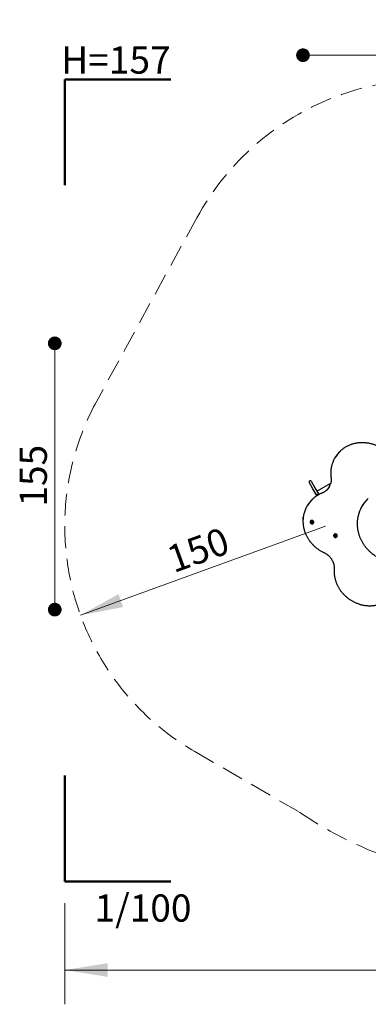
# Model space of a CAD drawing. Units: millimetres. Extents: x 697 to 1295, y 710 to 1285.
# Drawn here: x 697 to 900, y 710 to 1285 of the extents above; entities that cross this region are included whole.
import ezdxf

# ---------------------------------------------------------------- set-up
doc = ezdxf.new("R2010")
doc.units = ezdxf.units.MM
doc.header["$LTSCALE"] = 100
doc.linetypes.add('HIDDEN', pattern=[0.1905, 0.127, -0.0635])
doc.styles.add('SLDTEXTSTYLE0', font='TXT', dxfattribs={"width": 0.75})
doc.styles.add('SLDTEXTSTYLE1', font='TXT', dxfattribs={"width": 0.605})
doc.dimstyles.new('SLDDIMSTYLE0', dxfattribs={"dimtxt": 15.875, "dimasz": 8, "dimexe": 0, "dimexo": 0.0625, "dimgap": 3.96875, "dimtad": 2, "dimdec": 0, "dimrnd": 1e-09, "dimzin": 12, "dimdsep": 46, "dimtxsty": 'SLDTEXTSTYLE0', "dimblk1": 'DOT', "dimblk2": 'DOT', "dimsah": 1, "dimcen": 0.09, "dimse1": 1, "dimse2": 1, "dimadec": 0, "dimazin": 3, "dimtfac": 1, "dimtdec": 0, "dimtofl": 0, "dimtmove": 0, "dimatfit": 3, "dimldrblk": 'DOT', "dimfxl": 0, "dimfrac": 2, "dimtolj": 1, "dimtzin": 12, "dimarcsym": 0})
doc.dimstyles.new('SLDDIMSTYLE1', dxfattribs={"dimtxt": 15.875, "dimasz": 25, "dimexe": 0, "dimexo": 0.0625, "dimgap": 3.96875, "dimtad": 0, "dimtih": 1, "dimtoh": 1, "dimdec": 0, "dimrnd": 1e-09, "dimzin": 12, "dimdsep": 46, "dimtxsty": 'SLDTEXTSTYLE0', "dimsah": 1, "dimcen": 0.09, "dimadec": 0, "dimazin": 3, "dimtfac": 1, "dimtdec": 0, "dimtofl": 0, "dimtmove": 0, "dimatfit": 3, "dimfxl": 0, "dimfrac": 2, "dimtolj": 1, "dimtzin": 12, "dimarcsym": 0})
doc.dimstyles.new('SLDDIMSTYLE3', dxfattribs={"dimtxt": 15.875, "dimasz": 25, "dimexe": 0, "dimexo": 0.0625, "dimgap": 3.96875, "dimtad": 2, "dimdec": 0, "dimrnd": 1e-09, "dimzin": 12, "dimdsep": 46, "dimtxsty": 'SLDTEXTSTYLE0', "dimsah": 1, "dimcen": 0, "dimadec": 0, "dimazin": 3, "dimtfac": 1, "dimtdec": 0, "dimtofl": 0, "dimtmove": 0, "dimatfit": 3, "dimfxl": 0, "dimfrac": 2, "dimtolj": 1, "dimtzin": 12, "dimarcsym": 0})

# ---------------------------------------------------------------- blocks, each defined once
blk = doc.blocks.new('_Dot')
at = {"color": 0, "linetype": 'ByBlock', "lineweight": -2}
blk.add_line((-0.5, 0), (-1, 0), dxfattribs=at)
at = {"color": 0, "linetype": 'ByBlock', "const_width": 0.5}
blk.add_lwpolyline([(-0.25, 0, 1), (0.25, 0, 1)], format="xyb", close=True, dxfattribs=at)
blk = doc.blocks.new('_D')
at = {"color": 7, "linetype": 'Continuous', "lineweight": 18}
blk.add_line((1092.3, 1263.81), (861.84, 1263.81), dxfattribs=at)
at = {"color": 7, "linetype": 'Continuous', "lineweight": 18, "xscale": 8, "yscale": 8, "rotation": 180.0000000000004}
blk.add_blockref('_Dot', (861.84, 1263.81), dxfattribs=at)
at = {"color": 7, "linetype": 'Continuous', "lineweight": 18, "xscale": 8, "yscale": 8}
blk.add_blockref('_Dot', (1092.3, 1263.81), dxfattribs=at)
at = {"color": 7, "linetype": 'Continuous', "lineweight": 18, "insert": (959.48, 1284.27), "char_height": 15.875, "attachment_point": 1, "style": 'SLDTEXTSTYLE0'}
blk.add_mtext('230', dxfattribs=at)
blk = doc.blocks.new('_D_1')
at = {"color": 7, "linetype": 'Continuous', "lineweight": 18}
for p, q in [((722.85, 768.88), (722.85, 709.86)), ((1242.32, 768.88), (1242.32, 709.86)), ((722.85, 729.86), (964.99, 729.86)), ((1242.32, 729.86), (1000.18, 729.86))]:
    blk.add_line(p, q, dxfattribs=at)
for points in [[(722.85, 729.86), (747.85, 725.86), (747.85, 733.86)], [(1242.32, 729.86), (1217.32, 733.86), (1217.32, 725.86)]]:
    blk.add_solid(points, dxfattribs=at)
at = {"color": 7, "linetype": 'Continuous', "lineweight": 18, "insert": (964.99, 737.71), "char_height": 15.875, "attachment_point": 1, "style": 'SLDTEXTSTYLE0'}
blk.add_mtext('519', dxfattribs=at)
blk = doc.blocks.new('_D_4')
at = {"color": 7, "linetype": 'Continuous', "lineweight": 18}
blk.add_line((732.02, 936.94), (874.97, 988.98), dxfattribs=at)
blk.add_solid([(732.02, 936.94), (756.88, 941.74), (754.15, 949.25)], dxfattribs=at)
at = {"color": 7, "linetype": 'Continuous', "lineweight": 18, "insert": (780.98, 976.36), "char_height": 15.875, "attachment_point": 1, "rotation": 20.00506, "style": 'SLDTEXTSTYLE0'}
blk.add_mtext('150', dxfattribs=at)
blk = doc.blocks.new('_D_5')
at = {"color": 7, "linetype": 'Continuous', "lineweight": 18}
blk.add_line((716.99, 940.22), (716.99, 1095.65), dxfattribs=at)
at = {"color": 7, "linetype": 'Continuous', "lineweight": 18, "xscale": 8, "yscale": 8}
for p, rotation in [((716.99, 1095.65, -74.28), 90.0000000000004), ((716.99, 940.22, -74.28), 270.0000000000004)]:
    blk.add_blockref('_Dot', p, dxfattribs=dict(at, rotation=rotation))
at = {"color": 7, "linetype": 'Continuous', "lineweight": 18, "insert": (696.53, 1000.34), "char_height": 15.875, "attachment_point": 1, "rotation": 90, "style": 'SLDTEXTSTYLE0'}
blk.add_mtext('155', dxfattribs=at)

msp = doc.modelspace()

# ---------------------------------------------------------------- linework, layer by layer
at = {"color": 7, "linetype": 'Continuous', "lineweight": 50}
for p, q in [((722.85, 1187.89), (722.85, 1249.73)), ((722.85, 1249.73), (784.69, 1249.73)), ((722.85, 781.58), (722.85, 843.42)), ((784.69, 781.58), (722.85, 781.58))]:
    msp.add_line(p, q, dxfattribs=at)
at = {"color": 7, "linetype": 'HIDDEN', "lineweight": 18}
for p, q in [((799.96, 1168.99), (741.47, 1061.91)), ((798.72, 857.35), (859.89, 821.92))]:
    msp.add_line(p, q, dxfattribs=at)
at = {"color": 7, "linetype": 'Continuous', "lineweight": 25}
for p, q in [((880.45, 1028.77), (880.32, 1028.53)), ((867.61, 1010.73), (865.41, 1014.54)), ((866.12, 1015.3), (865.52, 1014.95)), ((866.53, 1015.19), (868.73, 1011.38)), ((869.89, 1009.38), (878.04, 1014.08)), ((869.9, 1006.77), (867.61, 1010.73)), ((868.73, 1011.38), (871.02, 1007.42)), ((869.94, 1006.7), (869.9, 1006.77)), ((870.61, 1007.53), (870.01, 1007.18)), ((871.02, 1007.42), (871.06, 1007.36)), ((864.28, 1000.76), (864.15, 1000.53)), ((896.2, 1000.43), (896.07, 1000.2)), ((866.16, 991.85), (866.13, 991.79)), ((866.55, 990.83), (866.63, 990.97)), ((866.61, 991.41), (866.69, 991.55)), ((866.83, 990.79), (866.75, 990.65)), ((866.84, 991.35), (866.76, 991.22)), ((867.14, 991.54), (867.15, 991.55)), ((867.15, 991), (867.22, 991.13)), ((867.36, 990.92), (867.28, 990.78)), ((867.38, 991.41), (867.35, 991.36)), ((867.96, 990.73), (867.99, 990.79)), ((879.87, 983.93), (879.84, 983.87)), ((880.25, 982.92), (880.33, 983.07)), ((880.33, 983.5), (880.42, 983.65)), ((880.53, 982.88), (880.45, 982.74)), ((880.55, 983.43), (880.48, 983.3)), ((880.86, 983.08), (880.93, 983.21)), ((880.87, 983.62), (880.87, 983.63)), ((881.06, 982.99), (880.98, 982.85)), ((881.1, 983.49), (881.07, 983.43)), ((881.67, 982.82), (881.7, 982.87)), ((880.96, 982.46), (880.98, 982.46))]:
    msp.add_line(p, q, dxfattribs=at)
at = {"color": 7, "linetype": 'Continuous', "lineweight": 18}
msp.add_line((861.84, 991.32), (861.84, 994.19), dxfattribs=at)
at = {"color": 7, "linetype": 'Continuous', "lineweight": 25, "flags": 128}
for points in [[(866.41, 990.51), (866.58, 990.4), (866.75, 990.32), (866.94, 990.28), (867.13, 990.26), (867.32, 990.28), (867.5, 990.34), (867.66, 990.42), (867.81, 990.54), (867.92, 990.68), (868.01, 990.83), (868.06, 991.01), (868.08, 991.19), (868.06, 991.37), (868.01, 991.55), (867.93, 991.72), (867.81, 991.88), (867.67, 992.01), (867.51, 992.12), (867.33, 992.2), (867.14, 992.25), (866.95, 992.26), (866.76, 992.24), (866.58, 992.18), (866.42, 992.1), (866.28, 991.98), (866.16, 991.85), (866.08, 991.69), (866.02, 991.51), (866, 991.33), (866.02, 991.15), (866.07, 990.97), (866.16, 990.8), (866.27, 990.64), (866.41, 990.51)], [(866.42, 990.52), (866.58, 990.41), (866.76, 990.34), (866.94, 990.29), (867.13, 990.28), (867.31, 990.3), (867.49, 990.35), (867.65, 990.43), (867.78, 990.55), (867.9, 990.68), (867.98, 990.84), (868.03, 991.01), (868.05, 991.18), (868.03, 991.36), (867.98, 991.54), (867.9, 991.7), (867.79, 991.86), (867.65, 991.99), (867.49, 992.09), (867.32, 992.17), (867.13, 992.21), (866.95, 992.23), (866.76, 992.21), (866.59, 992.15), (866.43, 992.07), (866.29, 991.96), (866.18, 991.82), (866.09, 991.67), (866.04, 991.5), (866.02, 991.32), (866.04, 991.14), (866.09, 990.97), (866.17, 990.8), (866.29, 990.65), (866.42, 990.52)], [(867.26, 990.38), (867.33, 990.39), (867.49, 990.45), (867.64, 990.55), (867.76, 990.66), (867.85, 990.8), (867.91, 990.96), (867.94, 991.13), (867.94, 991.3), (867.89, 991.47), (867.82, 991.63), (867.71, 991.78), (867.58, 991.9), (867.43, 992), (867.26, 992.07), (867.09, 992.11), (866.91, 992.12), (866.73, 992.09), (866.57, 992.03), (866.43, 991.94), (866.3, 991.82), (866.21, 991.68), (866.15, 991.52), (866.12, 991.35), (866.13, 991.18), (866.17, 991.01), (866.17, 991.01)], [(867.99, 990.79), (868.04, 990.89), (868.09, 991.06), (868.11, 991.25), (868.1, 991.43), (868.04, 991.61), (867.96, 991.78), (867.84, 991.93), (867.7, 992.07), (867.54, 992.18), (867.36, 992.25), (867.17, 992.3), (866.98, 992.31), (866.79, 992.29), (866.62, 992.24), (866.45, 992.15), (866.31, 992.04), (866.19, 991.9), (866.16, 991.85)], [(866.56, 990.63), (866.69, 990.55), (866.83, 990.5), (866.98, 990.48), (867.12, 990.49), (867.26, 990.54), (867.38, 990.62), (867.47, 990.72), (867.54, 990.84), (867.58, 990.97), (867.58, 991.12), (867.55, 991.26), (867.48, 991.39), (867.39, 991.5), (867.27, 991.6), (867.13, 991.67), (866.99, 991.7), (866.84, 991.7), (866.7, 991.67), (866.57, 991.61), (866.46, 991.52), (866.38, 991.41), (866.33, 991.28), (866.31, 991.14), (866.32, 991), (866.37, 990.86), (866.45, 990.74), (866.56, 990.63)], [(866.72, 991.62), (866.72, 991.62), (866.72, 991.62)], [(866.82, 990.95), (866.77, 991.02), (866.74, 991.1), (866.75, 991.18), (866.78, 991.25), (866.85, 991.3), (866.93, 991.32), (867.01, 991.31), (867.09, 991.27), (867.14, 991.2), (867.17, 991.12), (867.16, 991.04), (867.13, 990.97), (867.06, 990.92), (866.98, 990.9), (866.9, 990.91), (866.82, 990.95)], [(866.84, 990.97), (866.9, 990.94), (866.97, 990.93), (867.03, 990.95), (867.08, 990.99), (867.11, 991.04), (867.11, 991.1), (867.09, 991.16), (867.05, 991.21), (866.99, 991.25), (866.92, 991.25), (866.86, 991.24), (866.81, 991.2), (866.78, 991.14), (866.78, 991.08), (866.8, 991.02), (866.84, 990.97)], [(879.73, 983.56), (879.72, 983.38), (879.74, 983.2), (879.8, 983.02), (879.89, 982.85), (880.01, 982.7), (880.15, 982.57), (880.32, 982.47), (880.5, 982.4), (880.69, 982.35), (880.88, 982.35), (881.07, 982.37), (881.24, 982.43), (881.4, 982.53), (881.54, 982.64), (881.65, 982.79), (881.73, 982.95), (881.78, 983.12), (881.79, 983.31), (881.77, 983.49), (881.71, 983.67), (881.62, 983.84), (881.5, 983.99), (881.35, 984.12), (881.19, 984.22), (881.01, 984.29), (880.82, 984.33), (880.63, 984.34), (880.44, 984.31), (880.26, 984.25), (880.1, 984.16), (879.97, 984.04), (879.86, 983.9), (879.78, 983.74), (879.73, 983.56)], [(879.75, 983.55), (879.74, 983.37), (879.76, 983.19), (879.82, 983.02), (879.9, 982.86), (880.02, 982.71), (880.16, 982.58), (880.33, 982.48), (880.5, 982.41), (880.69, 982.37), (880.87, 982.36), (881.06, 982.39), (881.23, 982.45), (881.38, 982.54), (881.52, 982.65), (881.63, 982.79), (881.71, 982.95), (881.75, 983.12), (881.76, 983.3), (881.74, 983.48), (881.68, 983.65), (881.59, 983.82), (881.48, 983.96), (881.34, 984.09), (881.17, 984.19), (881, 984.26), (880.81, 984.3), (880.63, 984.31), (880.44, 984.28), (880.27, 984.22), (880.11, 984.14), (879.98, 984.02), (879.87, 983.88), (879.79, 983.72), (879.75, 983.55)], [(881.7, 982.87), (881.77, 983), (881.81, 983.18), (881.82, 983.36), (881.8, 983.55), (881.74, 983.72), (881.65, 983.89), (881.53, 984.04), (881.39, 984.17), (881.22, 984.28), (881.04, 984.35), (880.85, 984.39), (880.66, 984.4), (880.47, 984.37), (880.3, 984.31), (880.14, 984.22), (880, 984.1), (879.89, 983.96), (879.87, 983.93)], [(880.03, 983.31), (880.02, 983.17), (880.05, 983.03), (880.11, 982.9), (880.2, 982.78), (880.32, 982.68), (880.45, 982.61), (880.6, 982.57), (880.74, 982.56), (880.89, 982.59), (881.02, 982.65), (881.13, 982.73), (881.22, 982.84), (881.27, 982.97), (881.3, 983.11), (881.28, 983.25), (881.24, 983.39), (881.16, 983.52), (881.06, 983.63), (880.93, 983.71), (880.79, 983.77), (880.64, 983.79), (880.5, 983.78), (880.36, 983.74), (880.24, 983.67), (880.14, 983.57), (880.07, 983.45), (880.03, 983.31)], [(880.3, 983.01), (880.3, 983), (880.3, 983)], [(880.44, 983.71), (880.44, 983.71), (880.44, 983.71)], [(880.45, 983.24), (880.48, 983.31), (880.54, 983.37), (880.62, 983.4), (880.7, 983.4), (880.78, 983.36), (880.84, 983.3), (880.88, 983.23), (880.88, 983.15), (880.85, 983.07), (880.79, 983.02), (880.72, 982.99), (880.63, 982.99), (880.55, 983.02), (880.49, 983.08), (880.46, 983.16), (880.45, 983.24)], [(880.49, 983.21), (880.5, 983.15), (880.52, 983.09), (880.57, 983.05), (880.63, 983.02), (880.7, 983.02), (880.76, 983.04), (880.8, 983.08), (880.82, 983.14), (880.82, 983.2), (880.79, 983.26), (880.74, 983.31), (880.68, 983.33), (880.62, 983.33), (880.56, 983.31), (880.52, 983.27), (880.49, 983.21)]]:
    msp.add_lwpolyline(points, dxfattribs=at)
at = {"color": 7, "linetype": 'HIDDEN', "lineweight": 18}
for centre, radius, start, end in [((936.07, 1094.64), 155.09, 76.74106, 151.35415), ((874.97, 988.98), 152.12, 151.35415, 239.92121), ((991.35, 1015.93), 234.35, 235.8788, 306.96322)]:
    msp.add_arc(centre, radius, start, end, dxfattribs=at)
at = {"color": 7, "linetype": 'Continuous', "lineweight": 25}
for centre, radius, start, end in [((895.17, 1019.96), 17.14, 132.2719, 167.69911), ((895.32, 1020.18), 17.17, 132.94542, 149.98011), ((865.67, 1014.69), 0.3, 120, 210), ((866.27, 1015.04), 0.3, 30, 120), ((869.69, 1016), 8.57, 312.47128, 345.53281), ((869.82, 1016.24), 8.58, 314.59646, 329.08804), ((870.16, 1006.92), 0.3, 120, 210), ((870.76, 1007.27), 0.3, 30, 120), ((878.99, 991.96), 17.14, 132.87573, 166.74778), ((879.16, 992.17), 17.18, 132.25317, 149.9755), ((912.76, 990.56), 19.28, 133.41614, 166.71704), ((912.94, 990.76), 19.33, 132.21293, 149.97784), ((866.59, 991.17), 0.224, 144.31318, 200.42853), ((866.43, 991.11), 0.0511, 200.3026, 273.45429), ((866.44, 991.27), 0.0464, 63.63947, 141.86779), ((866.43, 991.01), 0.0512, 48.19221, 93.31593), ((866.68, 991.32), 0.235, 179.07693, 199.81952), ((866.48, 991.36), 0.049, 244.82771, 291.38107), ((866.51, 991.25), 0.0511, 200.3026, 273.45429), ((866.3, 990.86), 0.248, 356.90626, 49.12891), ((866.42, 991.52), 0.218, 291.57938, 348.5863), ((866.51, 991.15), 0.0512, 48.19221, 93.31593), ((866.56, 990.78), 0.0425, 124.57665, 207.84838), ((866.76, 990.88), 0.269, 206.78085, 256.23458), ((866.51, 990.85), 0.0414, 303.92071, 356.1545), ((866.39, 991), 0.248, 356.90626, 49.12891), ((866.64, 990.92), 0.046, 186.68755, 206.57367), ((866.84, 991.02), 0.269, 206.78085, 256.23458), ((866.66, 991.54), 0.0437, 137.62336, 219.29386), ((866.8, 991.4), 0.238, 81.68255, 135.48712), ((866.59, 991.48), 0.0458, 349.49352, 38.23084), ((866.59, 990.99), 0.0415, 330.05551, 356.13366), ((866.51, 991.66), 0.216, 330.02656, 348.76829), ((866.71, 990.66), 0.0446, 254.24751, 334.72802), ((866.79, 990.63), 0.0424, 104.4934, 155.89937), ((866.79, 990.81), 0.0453, 254.55724, 320.09566), ((866.84, 990.41), 0.263, 54.27856, 104.4401), ((866.83, 991.59), 0.0505, 9.22301, 83.00057), ((866.87, 990.77), 0.0426, 104.54097, 149.67882), ((867.02, 991.23), 0.22, 333.15391, 146.85223), ((866.92, 990.55), 0.263, 54.27856, 104.4401), ((866.92, 991.6), 0.049, 188.69263, 235.22706), ((867.05, 991.77), 0.263, 234.27854, 284.4402), ((866.97, 990.59), 0.049, 8.64783, 55.22845), ((867.07, 990.6), 0.0504, 189.26679, 262.99912), ((867.09, 990.79), 0.238, 261.68275, 315.48114), ((867.05, 990.73), 0.049, 8.64783, 55.22845), ((867.15, 990.74), 0.0504, 189.26679, 262.99912), ((867.1, 991.56), 0.0424, 284.49389, 335.90311), ((867.18, 991.52), 0.0446, 74.24714, 154.7243), ((867.17, 990.94), 0.249, 262.30759, 288.73104), ((867.13, 991.31), 0.269, 26.7809, 76.23449), ((867.3, 990.71), 0.0458, 169.55315, 218.229), ((867.47, 990.67), 0.218, 111.56779, 168.58609), ((867.23, 990.65), 0.0437, 317.66106, 39.30927), ((867.38, 991.34), 0.0414, 123.92074, 176.16002), ((867.59, 991.33), 0.248, 176.92217, 229.11432), ((867.33, 991.41), 0.0425, 304.57666, 27.84869), ((867.55, 990.81), 0.221, 111.73174, 149.78906), ((867.41, 990.83), 0.049, 64.84003, 111.38147), ((867.46, 991.18), 0.0512, 228.16385, 273.35859), ((867.45, 990.91), 0.0464, 243.63958, 321.9352), ((867.47, 991.08), 0.051, 20.30288, 93.41207), ((867.49, 990.97), 0.049, 64.84003, 111.38147), ((867.3, 991.02), 0.224, 324.31323, 20.42853), ((867.53, 991.06), 0.051, 245.29057, 264.75755), ((880.3, 983.26), 0.223, 142.52822, 198.80333), ((880.14, 983.21), 0.051, 198.80255, 271.94945), ((880.16, 983.37), 0.0466, 62.19294, 140.15095), ((880.14, 983.11), 0.0513, 46.70004, 91.79025), ((880.39, 983.41), 0.234, 177.99214, 198.17519), ((880.22, 983.35), 0.051, 198.80255, 271.94945), ((880.2, 983.45), 0.0493, 243.37954, 289.76191), ((880.01, 982.96), 0.247, 355.24108, 47.64635), ((880.14, 983.61), 0.219, 289.8637, 346.82165), ((880.22, 983.25), 0.0513, 46.70004, 91.79025), ((880.26, 982.87), 0.0424, 122.77375, 206.21463), ((880.46, 982.97), 0.268, 205.25624, 254.77679), ((880.21, 982.94), 0.0414, 302.13955, 354.41167), ((880.09, 983.1), 0.247, 355.24108, 47.64635), ((880.55, 983.11), 0.268, 205.25624, 254.77679), ((880.3, 983.09), 0.0415, 330.06072, 354.40132), ((880.38, 983.63), 0.0435, 135.80484, 217.78843), ((880.52, 983.49), 0.239, 80.17073, 133.74448), ((880.31, 983.57), 0.0455, 347.80101, 36.71263), ((880.41, 982.75), 0.0449, 252.77994, 332.94037), ((880.23, 983.76), 0.216, 330.01808, 347.05334), ((880.48, 982.71), 0.0426, 102.92206, 154.12211), ((880.49, 982.9), 0.0454, 253.008, 322.34901), ((880.53, 982.5), 0.264, 52.82714, 102.86494), ((880.57, 982.86), 0.0427, 102.95925, 149.6275), ((880.73, 983.31), 0.22, 333.09539, 146.91075), ((880.55, 983.67), 0.0503, 7.69234, 81.53458), ((880.62, 982.64), 0.264, 52.82714, 102.86494), ((880.65, 983.68), 0.0488, 187.05155, 233.76782), ((880.78, 983.85), 0.264, 232.83726, 282.86511), ((880.75, 982.81), 0.0488, 7.0646, 53.76753), ((880.85, 982.82), 0.0503, 187.69656, 261.59368), ((880.83, 983.64), 0.0425, 282.86268, 334.12055), ((880.88, 983.02), 0.25, 260.78213, 288.22817), ((880.91, 983.6), 0.0448, 72.74739, 152.92092), ((880.85, 983.38), 0.268, 25.25628, 74.78205), ((881.17, 982.74), 0.219, 109.88082, 166.80597), ((881, 982.78), 0.0455, 167.77122, 216.75797), ((880.93, 982.73), 0.0435, 315.80267, 37.74295), ((881.1, 983.41), 0.0414, 122.18829, 174.41192), ((881.31, 983.39), 0.247, 175.24107, 227.64644), ((881.25, 982.88), 0.221, 110.06167, 149.74855), ((881.06, 983.48), 0.0424, 302.72457, 26.21515), ((881.11, 982.9), 0.0493, 63.3794, 109.76696), ((881.16, 982.98), 0.0466, 242.19292, 320.15127), ((881.17, 983.25), 0.0513, 226.70048, 271.7935), ((881.18, 983.15), 0.051, 18.80207, 91.94626), ((881.19, 983.04), 0.0493, 63.3794, 109.76696), ((881.02, 983.09), 0.223, 322.52828, 18.80323), ((881.24, 983.13), 0.0509, 243.77997, 268.21067), ((880.66, 982.67), 0.0488, 7.0646, 53.76753), ((880.76, 982.68), 0.0503, 187.69656, 261.59368), ((880.8, 982.87), 0.239, 260.17078, 313.74448)]:
    msp.add_arc(centre, radius, start, end, dxfattribs=at)
for points, knots in [([(908.69, 1033.72), (908.58, 1033.8), (908.24, 1034.03), (907.68, 1034.4), (907, 1034.81), (906.3, 1035.19), (905.59, 1035.55), (904.87, 1035.88), (904.14, 1036.19), (903.39, 1036.46), (902.64, 1036.71), (901.88, 1036.93), (901.11, 1037.12), (900.34, 1037.29), (899.57, 1037.42), (898.79, 1037.53), (898.01, 1037.6), (897.23, 1037.64), (896.45, 1037.66), (895.67, 1037.64), (894.89, 1037.6), (894.12, 1037.52), (893.36, 1037.42), (892.6, 1037.29), (891.85, 1037.12), (891.11, 1036.93), (890.38, 1036.71), (889.67, 1036.46), (888.96, 1036.18), (888.27, 1035.88), (887.59, 1035.55), (886.93, 1035.19), (886.29, 1034.81), (885.67, 1034.4), (885.06, 1033.96), (884.48, 1033.5), (884, 1033.1), (883.73, 1032.84), (883.63, 1032.75)], [0, 0, 0, 0, 0.015106, 0.043641, 0.072177, 0.100714, 0.12925, 0.157787, 0.186324, 0.21486, 0.243397, 0.271932, 0.300468, 0.329003, 0.357537, 0.386071, 0.414604, 0.443136, 0.471667, 0.500197, 0.528725, 0.557252, 0.585778, 0.614302, 0.642825, 0.671346, 0.699865, 0.728381, 0.756896, 0.785409, 0.81392, 0.842428, 0.870934, 0.899438, 0.92794, 0.95644, 0.984938, 1, 1, 1, 1]), ([(878.41, 1023.6), (878.4, 1023.53), (878.32, 1023.21), (878.22, 1022.64), (878.12, 1021.91), (878.05, 1021.16), (878.01, 1020.42), (878, 1019.67), (878.02, 1018.92), (878.07, 1018.18), (878.13, 1017.64), (878.17, 1017.35), (878.18, 1017.3)], [0, 0, 0, 0, 0.038128, 0.156013, 0.273905, 0.391803, 0.509709, 0.627622, 0.745545, 0.863475, 0.975225, 1, 1, 1, 1]), ([(878.18, 1017.3), (878.19, 1017.21), (878.22, 1016.94), (878.26, 1016.5), (878.27, 1015.97), (878.25, 1015.44), (878.2, 1014.92), (878.11, 1014.41), (878.04, 1014.05), (877.99, 1013.87), (877.98, 1013.85)], [0, 0, 0, 0, 0.078388, 0.229602, 0.38085, 0.532133, 0.68345, 0.834802, 0.986185, 1, 1, 1, 1]), ([(872.94, 1008.24), (872.82, 1008.19), (872.46, 1008.04), (871.88, 1007.77), (871.21, 1007.43), (870.56, 1007.07), (869.92, 1006.67), (869.3, 1006.26), (868.71, 1005.81), (868.14, 1005.36), (867.79, 1005.05), (867.62, 1004.89)], [0, 0, 0, 0, 0.062724, 0.181018, 0.299312, 0.417597, 0.535873, 0.65414, 0.772398, 0.890647, 1, 1, 1, 1]), ([(875.85, 1010.14), (875.84, 1010.14), (875.72, 1010.01), (875.45, 1009.77), (875.05, 1009.44), (874.63, 1009.13), (874.18, 1008.85), (873.72, 1008.59), (873.3, 1008.39), (873.04, 1008.28), (872.94, 1008.24)], [0, 0, 0, 0, 0.005477, 0.156081, 0.306663, 0.457219, 0.607747, 0.758243, 0.908708, 1, 1, 1, 1]), ([(862.31, 995.88), (862.3, 995.87), (862.24, 995.63), (862.14, 995.13), (862.02, 994.4), (861.93, 993.67), (861.86, 992.92), (861.83, 992.18), (861.83, 991.43), (861.86, 990.68), (861.93, 989.93), (862.02, 989.18), (862.14, 988.43), (862.3, 987.68), (862.48, 986.94), (862.7, 986.21), (862.94, 985.48), (863.21, 984.76), (863.52, 984.05), (863.85, 983.35), (864.21, 982.66), (864.59, 981.99), (865, 981.32), (865.44, 980.68), (865.91, 980.04), (866.4, 979.43), (866.91, 978.83), (867.44, 978.25), (868, 977.69), (868.58, 977.15), (869.18, 976.63), (869.8, 976.13), (870.44, 975.66), (871.09, 975.2), (871.76, 974.78), (872.45, 974.38), (873.14, 974.01), (873.65, 973.75), (873.93, 973.62), (873.98, 973.6)], [0, 0, 0, 0, 0.000879, 0.029268, 0.057657, 0.086049, 0.114442, 0.142837, 0.171234, 0.199633, 0.228034, 0.256437, 0.284842, 0.313249, 0.341659, 0.37007, 0.398483, 0.426898, 0.455315, 0.483734, 0.512154, 0.540576, 0.568999, 0.597424, 0.625849, 0.654276, 0.682704, 0.711132, 0.739562, 0.767992, 0.796423, 0.824854, 0.853286, 0.881718, 0.910151, 0.938584, 0.967017, 0.993954, 1, 1, 1, 1]), ([(894, 994.98), (893.97, 994.83), (893.87, 994.42), (893.75, 993.76), (893.63, 992.98), (893.54, 992.19), (893.49, 991.4), (893.46, 990.61), (893.47, 989.82), (893.51, 989.02), (893.57, 988.22), (893.67, 987.43), (893.8, 986.64), (893.96, 985.85), (894.16, 985.06), (894.38, 984.28), (894.63, 983.51), (894.91, 982.74), (895.22, 981.98), (895.55, 981.24), (895.92, 980.5), (896.31, 979.78), (896.73, 979.06), (897.18, 978.37), (897.65, 977.68), (898.15, 977.02), (898.67, 976.36), (899.22, 975.73), (899.79, 975.12), (900.38, 974.52), (900.99, 973.95), (901.63, 973.39), (902.28, 972.86), (902.95, 972.35), (903.64, 971.87), (904.33, 971.41), (904.84, 971.11), (905.11, 970.95), (905.15, 970.93)], [0, 0, 0, 0, 0.016899, 0.045695, 0.074493, 0.103292, 0.132093, 0.160895, 0.189698, 0.218504, 0.247311, 0.27612, 0.304931, 0.333744, 0.362558, 0.391375, 0.420192, 0.449012, 0.477833, 0.506655, 0.535479, 0.564304, 0.59313, 0.621958, 0.650787, 0.679616, 0.708447, 0.737278, 0.76611, 0.794943, 0.823776, 0.85261, 0.881444, 0.910279, 0.939114, 0.96795, 0.995268, 1, 1, 1, 1]), ([(866.17, 991.01), (866.18, 990.99), (866.2, 990.92), (866.27, 990.8), (866.37, 990.67), (866.44, 990.6), (866.48, 990.57)], [0, 0, 0, 0, 0.116011, 0.429401, 0.743965, 1, 1, 1, 1]), ([(866.48, 990.57), (866.52, 990.54), (866.62, 990.47), (866.78, 990.41), (866.95, 990.37), (867.11, 990.36), (867.21, 990.37), (867.25, 990.38)], [0, 0, 0, 0, 0.202543, 0.415951, 0.631654, 0.849322, 1, 1, 1, 1]), ([(879.87, 983.12), (879.88, 983.1), (879.9, 983.03), (879.96, 982.91), (880.06, 982.77), (880.18, 982.65), (880.33, 982.56), (880.49, 982.49), (880.67, 982.45), (880.83, 982.44), (880.93, 982.46), (880.98, 982.47)], [0, 0, 0, 0, 0.037714, 0.15876, 0.280168, 0.402342, 0.525622, 0.65022, 0.776159, 0.903241, 1, 1, 1, 1]), ([(873.98, 973.6), (874.07, 973.56), (874.32, 973.44), (874.74, 973.22), (875.22, 972.93), (875.69, 972.62), (876.14, 972.28), (876.57, 971.93), (876.98, 971.55), (877.38, 971.15), (877.74, 970.73), (878.09, 970.29), (878.41, 969.84), (878.7, 969.38), (878.97, 968.9), (879.21, 968.41), (879.42, 967.9), (879.6, 967.39), (879.75, 966.88), (879.88, 966.35), (879.97, 965.83), (880.03, 965.3), (880.06, 964.77), (880.07, 964.3), (880.05, 964), (880.04, 963.88)], [0, 0, 0, 0, 0.023406, 0.068413, 0.113423, 0.158434, 0.203443, 0.248453, 0.293464, 0.338476, 0.38349, 0.428507, 0.473526, 0.51855, 0.563577, 0.608611, 0.65365, 0.698696, 0.743749, 0.788811, 0.833881, 0.878961, 0.924051, 0.969151, 1, 1, 1, 1]), ([(880.04, 963.88), (880.03, 963.75), (880.01, 963.37), (880, 962.74), (880.01, 961.99), (880.05, 961.24), (880.12, 960.49), (880.23, 959.74), (880.36, 958.99), (880.53, 958.25), (880.72, 957.51), (880.95, 956.78), (881.21, 956.06), (881.49, 955.34), (881.8, 954.63), (882.14, 953.94), (882.51, 953.25), (882.91, 952.58), (883.33, 951.92), (883.78, 951.28), (884.25, 950.65), (884.75, 950.04), (885.27, 949.45), (885.82, 948.88), (886.38, 948.33), (886.97, 947.79), (887.57, 947.28), (888.2, 946.79), (888.84, 946.33), (889.5, 945.89), (890.18, 945.47), (890.87, 945.08), (891.58, 944.71), (892.3, 944.37), (893.03, 944.05), (893.77, 943.77), (894.52, 943.51), (895.28, 943.28), (896.04, 943.08), (896.81, 942.91), (897.59, 942.76), (898.36, 942.65), (899.14, 942.56), (899.92, 942.51), (900.7, 942.49), (901.48, 942.49), (902.26, 942.53), (903.03, 942.59), (903.8, 942.69), (904.56, 942.81), (905.31, 942.96), (906.05, 943.14), (906.78, 943.36), (907.51, 943.6), (908.22, 943.86), (908.91, 944.16), (909.59, 944.48), (910.26, 944.83), (910.89, 945.2), (911.34, 945.48), (911.57, 945.64), (911.6, 945.66)], [0, 0, 0, 0, 0.009195, 0.026527, 0.04386, 0.061195, 0.078531, 0.095868, 0.113207, 0.130546, 0.147887, 0.165229, 0.182573, 0.199917, 0.217263, 0.234609, 0.251957, 0.269305, 0.286654, 0.304004, 0.321355, 0.338706, 0.356058, 0.373411, 0.390764, 0.408117, 0.425471, 0.442825, 0.460179, 0.477534, 0.494889, 0.512243, 0.529598, 0.546953, 0.564308, 0.581663, 0.599018, 0.616372, 0.633726, 0.65108, 0.668434, 0.685787, 0.70314, 0.720492, 0.737844, 0.755195, 0.772545, 0.789895, 0.807243, 0.824591, 0.841938, 0.859283, 0.876628, 0.893971, 0.911313, 0.928654, 0.945993, 0.963331, 0.980668, 0.99709, 1, 1, 1, 1])]:
    msp.add_open_spline(points, degree=3, knots=knots, dxfattribs=at)

# ---------------------------------------------------------------- texts
at = {"color": 7, "linetype": 'Continuous', "lineweight": 0, "char_height": 15.875, "attachment_point": 2, "style": 'SLDTEXTSTYLE1'}
for s, insert in [('H=157', (752.69, 1268.94)), ('1/100', (768.49, 773.99))]:
    msp.add_mtext(s, dxfattribs=dict(at, insert=insert))

# ---------------------------------------------------------------- dimensions: what is measured, and where the dimension line sits
at = {"color": 7, "linetype": 'Continuous', "lineweight": 18}
for base, p1, p2, dimstyle, picture, middle in [((861.84, 1263.81), (1092.3, 1059.52), (861.84, 994.19), 'SLDDIMSTYLE0', '_D', (977.07, 1263.81)), ((1242.32, 729.86), (722.85, 781.58), (1242.32, 781.58), 'SLDDIMSTYLE1', '_D_1', (982.58, 729.86))]:
    dim = msp.add_linear_dim(base=base, p1=p1, p2=p2, dimstyle=dimstyle, dxfattribs=at)
    dim.commit()
    dim.dimension.update_dxf_attribs({"geometry": picture, "text_midpoint": middle, "dimtype": 160})
dim = msp.add_linear_dim(base=(716.99, 940.22), p1=(949.06, 1095.65), p2=(933.97, 940.22), angle=90, dimstyle='SLDDIMSTYLE0', dxfattribs=at)
dim.commit()
dim.dimension.update_dxf_attribs({"geometry": '_D_5', "text_midpoint": (716.99, 1017.93), "dimtype": 160})
dim = msp.add_radius_dim(center=(874.97, 988.98), mpoint=(732.02, 936.94), text='150', dimstyle='SLDDIMSTYLE3', override={"dimpost": '<>'}, dxfattribs=at)
dim.commit()
dim.dimension.update_dxf_attribs({"geometry": '_D_4', "text_midpoint": (803.49, 962.96), "dimtype": 164})

doc.saveas('drawing.dxf')
